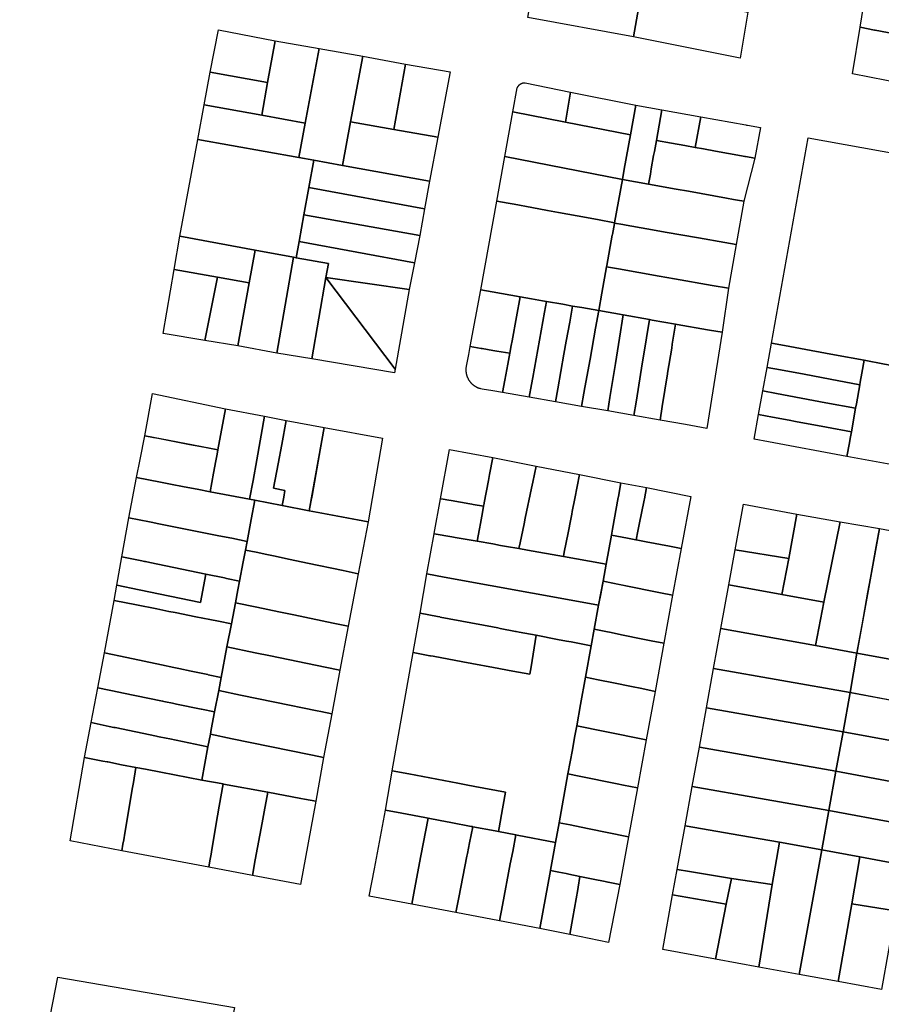
# Model space of a CAD drawing. Units: inches. Extents: x -74.186 to -74.029, y 4.469 to 4.742.
# Drawn here: x -74.072 to -74.071, y 4.651 to 4.653 of the extents above; entities that cross this region are included whole.
import ezdxf

# ---------------------------------------------------------------- set-up
doc = ezdxf.new("R2010")
doc.units = ezdxf.units.IN
doc.header["$MEASUREMENT"] = 0
doc.layers.add('PSIC_UPZ', color=254, linetype='Continuous', true_color=0xfaf7cd)

msp = doc.modelspace()

# ---------------------------------------------------------------- linework, layer by layer
at = {"layer": 'PSIC_UPZ'}
for points in [[(-74.0711516, 4.6528548), (-74.0711675, 4.6527621), (-74.0713828, 4.6528014), (-74.071367, 4.6528941)], [(-74.0705319, 4.6527711), (-74.0705353, 4.6527488), (-74.0705716, 4.6527557), (-74.0705733, 4.652756), (-74.0705999, 4.6527611), (-74.0706044, 4.652762), (-74.0706513, 4.652771), (-74.0706761, 4.6527757), (-74.0706771, 4.6527759), (-74.0707069, 4.6527816), (-74.0706926, 4.6528709), (-74.0705909, 4.6528514), (-74.0705262, 4.652839), (-74.0705254, 4.6528388), (-74.0705218, 4.6528381), (-74.0705268, 4.6528051)], [(-74.0711516, 4.6528548), (-74.0709349, 4.6528125), (-74.070951, 4.652719), (-74.0711675, 4.6527621)], [(-74.0718965, 4.6527538), (-74.0719118, 4.6526693), (-74.0720289, 4.6526903), (-74.0720115, 4.6527762)], [(-74.0705456, 4.6526798), (-74.0705496, 4.6526531), (-74.070722, 4.652687), (-74.0707069, 4.6527816), (-74.0706771, 4.6527759), (-74.0706761, 4.6527757), (-74.0706513, 4.652771), (-74.0706044, 4.652762), (-74.0705999, 4.6527611), (-74.0705733, 4.652756), (-74.0705716, 4.6527557), (-74.0705353, 4.6527488)], [(-74.0718068, 4.6527386), (-74.0718352, 4.6525867), (-74.0719239, 4.6526026), (-74.0719118, 4.6526693), (-74.0718965, 4.6527538)], [(-74.0717181, 4.6527227), (-74.0717431, 4.6525894), (-74.0717597, 4.6525006), (-74.0718182, 4.6525111), (-74.0718484, 4.6525165), (-74.0718352, 4.6525867), (-74.0718068, 4.6527386)], [(-74.0716314, 4.6527063), (-74.0716552, 4.6525737), (-74.0717431, 4.6525894), (-74.0717181, 4.6527227)], [(-74.0715408, 4.6526909), (-74.0715657, 4.6525577), (-74.0716552, 4.6525737), (-74.0716314, 4.6527063)], [(-74.0719118, 4.6526693), (-74.0719239, 4.6526026), (-74.072041, 4.6526236), (-74.0720289, 4.6526903)], [(-74.0713883, 4.6526689), (-74.0712956, 4.6526499), (-74.0713058, 4.6525884), (-74.0714128, 4.6526093), (-74.071404, 4.6526583), (-74.0714038, 4.6526586), (-74.0714037, 4.6526589), (-74.0714036, 4.6526591), (-74.0714035, 4.6526594), (-74.0714033, 4.6526597), (-74.0714032, 4.6526599), (-74.0714031, 4.6526602), (-74.0714029, 4.6526604), (-74.0714028, 4.6526607), (-74.0714026, 4.6526609), (-74.0714025, 4.6526612), (-74.0714023, 4.6526614), (-74.0714022, 4.6526617), (-74.071402, 4.6526619), (-74.0714018, 4.6526621), (-74.0714017, 4.6526624), (-74.0714015, 4.6526626), (-74.0714013, 4.6526628), (-74.0714011, 4.652663), (-74.0714009, 4.6526633), (-74.0714007, 4.6526635), (-74.0714005, 4.6526637), (-74.0714003, 4.6526639), (-74.0714001, 4.6526641), (-74.0713999, 4.6526643), (-74.0713997, 4.6526645), (-74.0713995, 4.6526647), (-74.0713993, 4.6526649), (-74.071399, 4.6526651), (-74.0713988, 4.6526653), (-74.0713986, 4.6526654), (-74.0713984, 4.6526656), (-74.0713981, 4.6526658), (-74.0713979, 4.652666), (-74.0713976, 4.6526661), (-74.0713974, 4.6526663), (-74.0713972, 4.6526664), (-74.0713969, 4.6526666), (-74.0713967, 4.6526667), (-74.0713964, 4.6526669), (-74.0713961, 4.652667), (-74.0713959, 4.6526671), (-74.0713956, 4.6526673), (-74.0713954, 4.6526674), (-74.0713951, 4.6526675), (-74.0713948, 4.6526676), (-74.0713946, 4.6526677), (-74.0713943, 4.6526678), (-74.071394, 4.6526679), (-74.0713937, 4.652668), (-74.0713935, 4.6526681), (-74.0713932, 4.6526682), (-74.0713929, 4.6526683), (-74.0713926, 4.6526684), (-74.0713923, 4.6526684), (-74.0713921, 4.6526685), (-74.0713918, 4.6526686), (-74.0713915, 4.6526686), (-74.0713912, 4.6526687), (-74.0713909, 4.6526687), (-74.0713906, 4.6526687), (-74.0713903, 4.6526688), (-74.0713901, 4.6526688), (-74.0713898, 4.6526688), (-74.0713895, 4.6526689), (-74.0713892, 4.6526689), (-74.0713889, 4.6526689), (-74.0713886, 4.6526689)], [(-74.0711632, 4.6526231), (-74.071174, 4.6525626), (-74.0713058, 4.6525884), (-74.0712956, 4.6526499)], [(-74.0719239, 4.6526026), (-74.0718352, 4.6525867), (-74.0718484, 4.6525165), (-74.0720541, 4.6525534), (-74.072041, 4.6526236)], [(-74.0711334, 4.652483), (-74.0711371, 4.6524623), (-74.0711903, 4.6524719), (-74.0711866, 4.6524929), (-74.071174, 4.6525626), (-74.0711632, 4.6526231), (-74.07111, 4.6526136), (-74.0711211, 4.6525513), (-74.0711251, 4.652529), (-74.0711267, 4.6525204), (-74.0711315, 4.6524937)], [(-74.0713058, 4.6525884), (-74.071174, 4.6525626), (-74.0711866, 4.6524929), (-74.0711903, 4.6524719), (-74.0714291, 4.6525186), (-74.0714128, 4.6526093)], [(-74.071031, 4.6525994), (-74.0710422, 4.6525371), (-74.0710632, 4.6525409), (-74.0710905, 4.6525458), (-74.0711211, 4.6525513), (-74.07111, 4.6526136)], [(-74.0717431, 4.6525894), (-74.0716552, 4.6525737), (-74.0715657, 4.6525577), (-74.0715823, 4.6524688), (-74.0717597, 4.6525006)], [(-74.0709207, 4.6525153), (-74.0709208, 4.6525151), (-74.0709396, 4.6525185), (-74.0709414, 4.6525189), (-74.0709482, 4.6525201), (-74.0710009, 4.6525296), (-74.0710251, 4.652534), (-74.0710422, 4.6525371), (-74.071031, 4.6525994), (-74.0709393, 4.652583), (-74.0709375, 4.6525826), (-74.0709357, 4.6525823), (-74.0709095, 4.6525776)], [(-74.0720541, 4.6525534), (-74.0718484, 4.6525165), (-74.0718182, 4.6525111), (-74.071828, 4.6524559), (-74.071838, 4.6523999), (-74.0718477, 4.6523456), (-74.0718536, 4.6523127), (-74.0718592, 4.6523137), (-74.0719371, 4.6523281), (-74.0720901, 4.6523564)], [(-74.0709208, 4.6525151), (-74.0709429, 4.6524275), (-74.0709558, 4.6524298), (-74.0709643, 4.6524313), (-74.0709782, 4.6524338), (-74.0710559, 4.6524478), (-74.0710807, 4.6524522), (-74.0711371, 4.6524623), (-74.0711334, 4.652483), (-74.0711315, 4.6524937), (-74.0711267, 4.6525204), (-74.0711251, 4.652529), (-74.0711211, 4.6525513), (-74.0710905, 4.6525458), (-74.0710632, 4.6525409), (-74.0710422, 4.6525371), (-74.0710251, 4.652534), (-74.0710009, 4.6525296), (-74.0709482, 4.6525201), (-74.0709414, 4.6525189), (-74.0709396, 4.6525185)], [(-74.0706042, 4.6521094), (-74.0706081, 4.6520872), (-74.0706568, 4.6520963), (-74.0706984, 4.6521041), (-74.0707587, 4.6521151), (-74.0708065, 4.6521238), (-74.0708606, 4.6521337), (-74.0708872, 4.6521386), (-74.0708123, 4.6525567), (-74.0706279, 4.6525234), (-74.0705348, 4.6525065), (-74.0705379, 4.6524887), (-74.0705418, 4.6524665), (-74.0705558, 4.6523863), (-74.0705734, 4.6522857), (-74.0705881, 4.6522011), (-74.070599, 4.6521388), (-74.0706029, 4.6521165)], [(-74.0718182, 4.6525111), (-74.0717597, 4.6525006), (-74.0715823, 4.6524688), (-74.0715925, 4.6524119), (-74.071828, 4.6524559)], [(-74.0711903, 4.6524719), (-74.0712062, 4.6523838), (-74.0712407, 4.6523902), (-74.0712819, 4.6523978), (-74.0713205, 4.6524049), (-74.0713426, 4.6524089), (-74.0713747, 4.6524148), (-74.0714102, 4.6524214), (-74.0714224, 4.6524236), (-74.0714454, 4.6524279), (-74.0714291, 4.6525186)], [(-74.0709429, 4.6524275), (-74.0709587, 4.6523394), (-74.0709818, 4.6523434), (-74.0710357, 4.6523529), (-74.071103, 4.6523647), (-74.0711068, 4.6523654), (-74.0711408, 4.6523714), (-74.0711823, 4.6523787), (-74.0711896, 4.65238), (-74.0712063, 4.6523829), (-74.0712062, 4.6523838), (-74.0711903, 4.6524719), (-74.0711371, 4.6524623), (-74.0710807, 4.6524522), (-74.0710559, 4.6524478), (-74.0709782, 4.6524338), (-74.0709643, 4.6524313), (-74.0709558, 4.6524298)], [(-74.071828, 4.6524559), (-74.0715925, 4.6524119), (-74.0716021, 4.6523576), (-74.071838, 4.6523999)], [(-74.0712319, 4.6522405), (-74.0712383, 4.652205), (-74.0712729, 4.6522111), (-74.0712915, 4.6522144), (-74.0713111, 4.6522179), (-74.0713448, 4.6522238), (-74.0713527, 4.6522252), (-74.0713749, 4.6522291), (-74.071398, 4.6522332), (-74.0714548, 4.6522432), (-74.0714779, 4.6522473), (-74.0714454, 4.6524279), (-74.0714224, 4.6524236), (-74.0714102, 4.6524214), (-74.0713747, 4.6524148), (-74.0713426, 4.6524089), (-74.0713205, 4.6524049), (-74.0712819, 4.6523978), (-74.0712407, 4.6523902), (-74.0712062, 4.6523838), (-74.0712063, 4.6523829), (-74.0712065, 4.652382), (-74.0712105, 4.6523596), (-74.0712107, 4.6523587), (-74.0712218, 4.6522966), (-74.0712223, 4.652294)], [(-74.071838, 4.6523999), (-74.0716021, 4.6523576), (-74.0716128, 4.6523026), (-74.0718477, 4.6523456)], [(-74.0709587, 4.6523394), (-74.0709747, 4.6522504), (-74.0710073, 4.6522561), (-74.0710844, 4.6522697), (-74.0711156, 4.6522752), (-74.0711984, 4.6522898), (-74.0712223, 4.652294), (-74.0712218, 4.6522966), (-74.0712107, 4.6523587), (-74.0712105, 4.6523596), (-74.0712065, 4.652382), (-74.0712063, 4.6523829), (-74.0711896, 4.65238), (-74.0711823, 4.6523787), (-74.0711408, 4.6523714), (-74.0711068, 4.6523654), (-74.071103, 4.6523647), (-74.0710357, 4.6523529), (-74.0709818, 4.6523434)], [(-74.0720901, 4.6523564), (-74.0719371, 4.6523281), (-74.0719493, 4.6522614), (-74.0720141, 4.652273), (-74.0721019, 4.6522887)], [(-74.0718477, 4.6523456), (-74.0716128, 4.6523026), (-74.0716241, 4.6522477), (-74.0717935, 4.6522724), (-74.071788, 4.6523008), (-74.0718536, 4.6523127)], [(-74.0719371, 4.6523281), (-74.0718592, 4.6523137), (-74.0718929, 4.6521186), (-74.0719727, 4.6521334), (-74.0719493, 4.6522614)], [(-74.0718592, 4.6523137), (-74.0718536, 4.6523127), (-74.071788, 4.6523008), (-74.0717935, 4.6522724), (-74.0718219, 4.6521067), (-74.0718929, 4.6521186)], [(-74.0720141, 4.652273), (-74.0720393, 4.6521444), (-74.0721246, 4.6521587), (-74.0721019, 4.6522887)], [(-74.0709747, 4.6522504), (-74.0709872, 4.6521609), (-74.0710133, 4.6521655), (-74.0710168, 4.6521661), (-74.0710786, 4.6521769), (-74.0710821, 4.6521776), (-74.0711297, 4.6521859), (-74.0711327, 4.6521864), (-74.0711354, 4.6521869), (-74.0711886, 4.6521963), (-74.0712383, 4.652205), (-74.0712319, 4.6522405), (-74.0712223, 4.652294), (-74.0711984, 4.6522898), (-74.0711156, 4.6522752), (-74.0710844, 4.6522697), (-74.0710073, 4.6522561)], [(-74.0719493, 4.6522614), (-74.0719727, 4.6521334), (-74.0720393, 4.6521444), (-74.0720141, 4.652273)], [(-74.0717935, 4.6522724), (-74.0716526, 4.6520857), (-74.0716539, 4.6520786), (-74.0718219, 4.6521067)], [(-74.0717935, 4.6522724), (-74.0716241, 4.6522477), (-74.0716526, 4.6520857)], [(-74.0714163, 4.6521339), (-74.0714191, 4.6521185), (-74.0714454, 4.6521228), (-74.0714535, 4.6521242), (-74.0714755, 4.6521278), (-74.0714773, 4.6521281), (-74.0715, 4.6521319), (-74.0714779, 4.6522473), (-74.0714548, 4.6522432), (-74.071398, 4.6522332), (-74.0714055, 4.6521923), (-74.0714146, 4.6521434)], [(-74.0713752, 4.6520545), (-74.0713798, 4.652029), (-74.0714339, 4.6520385), (-74.0714293, 4.6520636), (-74.0714233, 4.6520958), (-74.0714191, 4.6521185), (-74.0714163, 4.6521339), (-74.0714146, 4.6521434), (-74.0714055, 4.6521923), (-74.071398, 4.6522332), (-74.0713749, 4.6522291), (-74.0713527, 4.6522252), (-74.0713448, 4.6522238), (-74.0713488, 4.6522016), (-74.0713521, 4.6521828), (-74.0713624, 4.6521258), (-74.0713726, 4.6520687)], [(-74.0713218, 4.6520457), (-74.0713265, 4.6520196), (-74.0713798, 4.652029), (-74.0713752, 4.6520545), (-74.0713726, 4.6520687), (-74.0713624, 4.6521258), (-74.0713521, 4.6521828), (-74.0713488, 4.6522016), (-74.0713448, 4.6522238), (-74.0713111, 4.6522179), (-74.0712915, 4.6522144), (-74.0712974, 4.6521815), (-74.0713044, 4.6521428), (-74.0713092, 4.6521161)], [(-74.0712685, 4.6520367), (-74.0712733, 4.6520102), (-74.0713265, 4.6520196), (-74.0713218, 4.6520457), (-74.0713092, 4.6521161), (-74.0713044, 4.6521428), (-74.0712974, 4.6521815), (-74.0712915, 4.6522144), (-74.0712729, 4.6522111), (-74.0712383, 4.652205), (-74.0712447, 4.6521692), (-74.071256, 4.6521065), (-74.0712664, 4.6520484)], [(-74.0712157, 4.6520279), (-74.0712201, 4.6520008), (-74.0712733, 4.6520102), (-74.0712685, 4.6520367), (-74.0712664, 4.6520484), (-74.071256, 4.6521065), (-74.0712447, 4.6521692), (-74.0712383, 4.652205), (-74.0711886, 4.6521963), (-74.0711962, 4.6521489), (-74.0712045, 4.6520972)], [(-74.0711624, 4.6520189), (-74.0711668, 4.6519915), (-74.0712201, 4.6520008), (-74.0712157, 4.6520279), (-74.0712045, 4.6520972), (-74.0711962, 4.6521489), (-74.0711886, 4.6521963), (-74.0711354, 4.6521869), (-74.0711414, 4.6521494), (-74.0711513, 4.6520876), (-74.0711604, 4.6520314)], [(-74.0711091, 4.6520101), (-74.0711136, 4.6519821), (-74.0711668, 4.6519915), (-74.0711624, 4.6520189), (-74.0711604, 4.6520314), (-74.0711513, 4.6520876), (-74.0711414, 4.6521494), (-74.0711354, 4.6521869), (-74.0711327, 4.6521864), (-74.0711297, 4.6521859), (-74.0710821, 4.6521776), (-74.0710887, 4.6521369), (-74.07109, 4.6521286), (-74.0710982, 4.6520776), (-74.0710984, 4.6520766)], [(-74.0709872, 4.6521609), (-74.0710186, 4.6519654), (-74.0710617, 4.651973), (-74.0711136, 4.6519821), (-74.0711091, 4.6520101), (-74.0710984, 4.6520766), (-74.0710982, 4.6520776), (-74.07109, 4.6521286), (-74.0710887, 4.6521369), (-74.0710821, 4.6521776), (-74.0710786, 4.6521769), (-74.0710168, 4.6521661), (-74.0710133, 4.6521655)], [(-74.0714293, 4.6520636), (-74.0714339, 4.6520385), (-74.0714539, 4.6520418), (-74.0714757, 4.6520454), (-74.0714783, 4.6520459), (-74.0714796, 4.6520462), (-74.0714802, 4.6520464), (-74.0714809, 4.6520466), (-74.0714815, 4.6520468), (-74.0714822, 4.652047), (-74.0714828, 4.6520473), (-74.0714834, 4.6520475), (-74.0714841, 4.6520478), (-74.0714847, 4.6520481), (-74.0714853, 4.6520483), (-74.0714859, 4.6520486), (-74.0714865, 4.6520489), (-74.0714872, 4.6520493), (-74.0714878, 4.6520496), (-74.0714883, 4.6520499), (-74.0714889, 4.6520503), (-74.0714895, 4.6520506), (-74.0714901, 4.652051), (-74.0714907, 4.6520514), (-74.0714912, 4.6520518), (-74.0714918, 4.6520522), (-74.0714923, 4.6520526), (-74.0714929, 4.652053), (-74.0714934, 4.6520534), (-74.0714939, 4.6520539), (-74.0714945, 4.6520543), (-74.071495, 4.6520548), (-74.0714955, 4.6520552), (-74.071496, 4.6520557), (-74.0714964, 4.6520562), (-74.0714969, 4.6520567), (-74.0714974, 4.6520572), (-74.0714979, 4.6520577), (-74.0714983, 4.6520582), (-74.0714988, 4.6520587), (-74.0714992, 4.6520592), (-74.0714996, 4.6520598), (-74.0715, 4.6520603), (-74.0715004, 4.6520609), (-74.0715008, 4.6520614), (-74.0715012, 4.652062), (-74.0715016, 4.6520625), (-74.071502, 4.6520631), (-74.0715023, 4.6520637), (-74.0715027, 4.6520643), (-74.071503, 4.6520649), (-74.0715033, 4.6520655), (-74.0715036, 4.6520661), (-74.0715039, 4.6520667), (-74.0715042, 4.6520673), (-74.0715045, 4.652068), (-74.0715048, 4.6520686), (-74.071505, 4.6520692), (-74.0715053, 4.6520699), (-74.0715055, 4.6520705), (-74.0715058, 4.6520711), (-74.071506, 4.6520718), (-74.0715062, 4.6520724), (-74.0715064, 4.6520731), (-74.0715066, 4.6520738), (-74.0715067, 4.6520744), (-74.0715069, 4.6520751), (-74.071507, 4.6520758), (-74.0715072, 4.6520764), (-74.0715073, 4.6520771), (-74.0715074, 4.6520778), (-74.0715075, 4.6520785), (-74.0715076, 4.6520791), (-74.0715077, 4.6520798), (-74.0715077, 4.6520805), (-74.0715078, 4.6520812), (-74.0715078, 4.6520819), (-74.0715079, 4.6520826), (-74.0715079, 4.6520832), (-74.0715079, 4.6520839), (-74.0715079, 4.6520846), (-74.0715079, 4.6520853), (-74.0715078, 4.652086), (-74.0715078, 4.6520867), (-74.0715077, 4.6520873), (-74.071507, 4.6520918), (-74.0715028, 4.6521156), (-74.0715, 4.6521319), (-74.0714773, 4.6521281), (-74.0714755, 4.6521278), (-74.0714535, 4.6521242), (-74.0714454, 4.6521228), (-74.0714191, 4.6521185), (-74.0714233, 4.6520958)], [(-74.0707064, 4.6520596), (-74.0707073, 4.6520543), (-74.0707676, 4.6520656), (-74.0708207, 4.6520755), (-74.0708687, 4.6520845), (-74.0708959, 4.6520896), (-74.0708872, 4.6521386), (-74.0708606, 4.6521337), (-74.0708065, 4.6521238), (-74.0707587, 4.6521151), (-74.0706984, 4.6521041), (-74.0707032, 4.6520774)], [(-74.0706399, 4.6519138), (-74.070644, 4.6518916), (-74.0707334, 4.6519084), (-74.0707285, 4.6519359), (-74.0707269, 4.6519448), (-74.0707245, 4.6519582), (-74.0707159, 4.6520062), (-74.0707143, 4.6520151), (-74.0707073, 4.6520543), (-74.0707064, 4.6520596), (-74.0707032, 4.6520774), (-74.0706984, 4.6521041), (-74.0706568, 4.6520963), (-74.0706081, 4.6520872), (-74.0706134, 4.6520578), (-74.0706162, 4.6520427), (-74.0706216, 4.6520134), (-74.0706244, 4.6519983), (-74.0706373, 4.651928), (-74.0706389, 4.6519192)], [(-74.0707143, 4.6520151), (-74.0707159, 4.6520062), (-74.0707761, 4.6520175), (-74.0708766, 4.6520364), (-74.0709045, 4.6520416), (-74.0708959, 4.6520896), (-74.0708687, 4.6520845), (-74.0708207, 4.6520755), (-74.0707676, 4.6520656), (-74.0707073, 4.6520543)], [(-74.0719978, 4.6520053), (-74.0720132, 4.6519218), (-74.0721619, 4.6519503), (-74.072146, 4.6520365)], [(-74.0707159, 4.6520062), (-74.0707245, 4.6519582), (-74.070775, 4.6519676), (-74.0708379, 4.6519794), (-74.0708512, 4.6519819), (-74.0708846, 4.6519882), (-74.0709131, 4.6519935), (-74.0709045, 4.6520416), (-74.0708766, 4.6520364), (-74.0707761, 4.6520175)], [(-74.0719415, 4.6518595), (-74.0719484, 4.651821), (-74.0720289, 4.6518364), (-74.0720219, 4.6518745), (-74.0720173, 4.6518995), (-74.0720148, 4.6519132), (-74.0720132, 4.6519218), (-74.0719978, 4.6520053), (-74.0719182, 4.6519901), (-74.071934, 4.6519012)], [(-74.0718791, 4.6518253), (-74.071882, 4.6518084), (-74.0719377, 4.651819), (-74.0719484, 4.651821), (-74.0719415, 4.6518595), (-74.071934, 4.6519012), (-74.0719182, 4.6519901), (-74.0718741, 4.6519811), (-74.0718831, 4.6519327), (-74.0718905, 4.6518931), (-74.0718998, 4.6518434), (-74.0718768, 4.6518387)], [(-74.0707285, 4.6519359), (-74.0707334, 4.6519084), (-74.0708929, 4.6519382), (-74.0709221, 4.6519437), (-74.0709131, 4.6519935), (-74.0708846, 4.6519882), (-74.0708512, 4.6519819), (-74.0708379, 4.6519794), (-74.070775, 4.6519676), (-74.0707245, 4.6519582), (-74.0707269, 4.6519448)], [(-74.0718239, 4.6518157), (-74.0718271, 4.6517979), (-74.071882, 4.6518084), (-74.0718791, 4.6518253), (-74.0718768, 4.6518387), (-74.0718998, 4.6518434), (-74.0718905, 4.6518931), (-74.0718831, 4.6519327), (-74.0718741, 4.6519811), (-74.0717969, 4.651967), (-74.0718071, 4.65191), (-74.0718215, 4.6518291)], [(-74.0716782, 4.6519453), (-74.0717076, 4.6517752), (-74.0718271, 4.6517979), (-74.0717969, 4.651967)], [(-74.0720219, 4.6518745), (-74.0720289, 4.6518364), (-74.0720554, 4.6518415), (-74.0720817, 4.6518466), (-74.0721093, 4.6518519), (-74.0721297, 4.6518558), (-74.0721784, 4.6518651), (-74.0721713, 4.6519018), (-74.0721619, 4.6519503), (-74.0721443, 4.6519469), (-74.0721353, 4.6519452), (-74.0720708, 4.6519328), (-74.0720402, 4.651927), (-74.0720132, 4.6519218), (-74.0720148, 4.6519132), (-74.0720173, 4.6518995)], [(-74.0714715, 4.6518125), (-74.0714726, 4.6518068), (-74.0714936, 4.6518105), (-74.0714965, 4.651811), (-74.0715006, 4.6518117), (-74.0715386, 4.6518185), (-74.0715435, 4.6518193), (-74.0715549, 4.6518213), (-74.0715604, 4.6518223), (-74.0715416, 4.6519227), (-74.071454, 4.6519063), (-74.0714605, 4.6518715), (-74.0714612, 4.6518674), (-74.0714628, 4.651859), (-74.0714712, 4.6518142)], [(-74.0713982, 4.6517327), (-74.0714007, 4.6517207), (-74.0714263, 4.6517252), (-74.071438, 4.6517272), (-74.0714538, 4.6517301), (-74.0714859, 4.6517357), (-74.0714812, 4.6517607), (-74.0714791, 4.6517718), (-74.0714749, 4.6517944), (-74.0714726, 4.6518068), (-74.0714715, 4.6518125), (-74.0714712, 4.6518142), (-74.0714628, 4.651859), (-74.0714612, 4.6518674), (-74.0714605, 4.6518715), (-74.071454, 4.6519063), (-74.0713656, 4.6518888), (-74.0713725, 4.6518559), (-74.071375, 4.6518435), (-74.0713878, 4.6517826), (-74.0713901, 4.6517714)], [(-74.0713085, 4.6517136), (-74.0713102, 4.6517047), (-74.0713833, 4.6517176), (-74.0714007, 4.6517207), (-74.0713982, 4.6517327), (-74.0713901, 4.6517714), (-74.0713878, 4.6517826), (-74.071375, 4.6518435), (-74.0713725, 4.6518559), (-74.0713656, 4.6518888), (-74.0712772, 4.6518713), (-74.0712869, 4.6518225), (-74.0712921, 4.651796), (-74.0712931, 4.6517911), (-74.0712952, 4.6517805), (-74.0713007, 4.6517526)], [(-74.0719452, 4.6517799), (-74.0719536, 4.6517355), (-74.0719845, 4.6517417), (-74.0720111, 4.6517469), (-74.0721366, 4.651772), (-74.0721454, 4.6517737), (-74.0721524, 4.6517751), (-74.072194, 4.6517834), (-74.0721784, 4.6518651), (-74.0721297, 4.6518558), (-74.0721093, 4.6518519), (-74.0720817, 4.6518466), (-74.0720554, 4.6518415), (-74.0720289, 4.6518364), (-74.0719484, 4.651821), (-74.0719377, 4.651819)], [(-74.0712126, 4.651748), (-74.0712233, 4.6516893), (-74.0712571, 4.6516953), (-74.0713102, 4.6517047), (-74.0713085, 4.6517136), (-74.0713007, 4.6517526), (-74.0712952, 4.6517805), (-74.0712931, 4.6517911), (-74.0712921, 4.651796), (-74.0712869, 4.6518225), (-74.0712772, 4.6518713), (-74.0711932, 4.6518547), (-74.0711969, 4.6518346), (-74.0711984, 4.6518262), (-74.0711986, 4.651825), (-74.0712103, 4.6517604)], [(-74.0711586, 4.6517564), (-74.0711622, 4.6517384), (-74.0711629, 4.6517385), (-74.0711799, 4.6517418), (-74.0712126, 4.651748), (-74.0712103, 4.6517604), (-74.0711986, 4.651825), (-74.0711984, 4.6518262), (-74.0711969, 4.6518346), (-74.0711932, 4.6518547), (-74.071141, 4.6518448), (-74.0711455, 4.6518223), (-74.0711461, 4.651819), (-74.0711559, 4.65177), (-74.0711566, 4.6517665)], [(-74.0710509, 4.6518267), (-74.071071, 4.651721), (-74.0710947, 4.6517255), (-74.0711419, 4.6517345), (-74.0711622, 4.6517384), (-74.0711586, 4.6517564), (-74.0711566, 4.6517665), (-74.0711559, 4.65177), (-74.0711461, 4.651819), (-74.0711455, 4.6518223), (-74.071141, 4.6518448)], [(-74.0714812, 4.6517607), (-74.0714859, 4.6517357), (-74.0715306, 4.6517436), (-74.0715372, 4.6517448), (-74.0715729, 4.6517511), (-74.0715728, 4.6517512), (-74.0715604, 4.6518223), (-74.0715549, 4.6518213), (-74.0715435, 4.6518193), (-74.0715386, 4.6518185), (-74.0715006, 4.6518117), (-74.0714965, 4.651811), (-74.0714936, 4.6518105), (-74.0714726, 4.6518068), (-74.0714749, 4.6517944), (-74.0714791, 4.6517718)], [(-74.0717076, 4.6517752), (-74.0717277, 4.6516696), (-74.0717585, 4.651676), (-74.0718305, 4.6516912), (-74.071866, 4.6516986), (-74.0719001, 4.6517058), (-74.0719133, 4.6517085), (-74.0719353, 4.6517132), (-74.071957, 4.6517177), (-74.0719536, 4.6517355), (-74.0719452, 4.6517799), (-74.0719377, 4.651819), (-74.071882, 4.6518084), (-74.0718271, 4.6517979), (-74.0718156, 4.6517958)], [(-74.070944, 4.6518113), (-74.0708351, 4.6517908), (-74.0708514, 4.6517009), (-74.0709609, 4.6517179)], [(-74.0719615, 4.651694), (-74.071969, 4.6516547), (-74.0719955, 4.6516602), (-74.0719999, 4.6516611), (-74.0720378, 4.6516689), (-74.0721516, 4.6516925), (-74.0721604, 4.6516944), (-74.0721626, 4.6516948), (-74.0721675, 4.6516958), (-74.0722081, 4.6517042), (-74.072194, 4.6517834), (-74.0721524, 4.6517751), (-74.0721454, 4.6517737), (-74.0721366, 4.651772), (-74.0720111, 4.6517469), (-74.0719845, 4.6517417), (-74.0719536, 4.6517355), (-74.071957, 4.6517177)], [(-74.0708351, 4.6517908), (-74.0707473, 4.6517749), (-74.0707805, 4.651612), (-74.0708656, 4.6516273), (-74.0708514, 4.6517009)], [(-74.0707473, 4.6517749), (-74.0706673, 4.6517615), (-74.0707133, 4.6515081), (-74.0707975, 4.6515232), (-74.0707805, 4.651612)], [(-74.0706244, 4.6515512), (-74.0706353, 4.6514935), (-74.0707133, 4.6515081), (-74.0707028, 4.6515656), (-74.0706907, 4.6516323), (-74.0706856, 4.6516608), (-74.0706739, 4.651725), (-74.0706673, 4.6517615), (-74.0705876, 4.6517467), (-74.0705921, 4.6517226), (-74.0706052, 4.6516534), (-74.0706077, 4.6516401), (-74.0706119, 4.6516178), (-74.0706186, 4.6515823)], [(-74.0712343, 4.6516287), (-74.0712385, 4.6516057), (-74.0712797, 4.6516132), (-74.0715527, 4.6516629), (-74.0715877, 4.6516693), (-74.0715729, 4.6517511), (-74.0715372, 4.6517448), (-74.0715306, 4.6517436), (-74.0714859, 4.6517357), (-74.0714538, 4.6517301), (-74.071438, 4.6517272), (-74.0714263, 4.6517252), (-74.0714007, 4.6517207), (-74.0713833, 4.6517176), (-74.0713102, 4.6517047), (-74.0712571, 4.6516953), (-74.0712233, 4.6516893), (-74.0712296, 4.6516546)], [(-74.071071, 4.651721), (-74.0710883, 4.6516259), (-74.0711129, 4.6516309), (-74.0711332, 4.651635), (-74.0711695, 4.6516424), (-74.0711965, 4.6516479), (-74.0712296, 4.6516546), (-74.0712233, 4.6516893), (-74.0712126, 4.651748), (-74.0711799, 4.6517418), (-74.0711629, 4.6517385), (-74.0711622, 4.6517384), (-74.0711419, 4.6517345), (-74.0710947, 4.6517255)], [(-74.0720378, 4.6516689), (-74.0720482, 4.6516111), (-74.0721732, 4.651637), (-74.0722185, 4.6516464), (-74.0722081, 4.6517042), (-74.0721675, 4.6516958), (-74.0721626, 4.6516948), (-74.0721604, 4.6516944), (-74.0721516, 4.6516925)], [(-74.0717277, 4.6516696), (-74.071748, 4.651563), (-74.0717783, 4.6515693), (-74.0718583, 4.6515858), (-74.0718892, 4.6515921), (-74.0719337, 4.6516013), (-74.0719774, 4.6516103), (-74.0719724, 4.6516368), (-74.071969, 4.6516547), (-74.0719615, 4.651694), (-74.071957, 4.6517177), (-74.0719353, 4.6517132), (-74.0719133, 4.6517085), (-74.0719001, 4.6517058), (-74.071866, 4.6516986), (-74.0718305, 4.6516912), (-74.0717585, 4.651676)], [(-74.0708514, 4.6517009), (-74.0708656, 4.6516273), (-74.0709738, 4.6516467), (-74.0709609, 4.6517179)], [(-74.0719724, 4.6516368), (-74.0719774, 4.6516103), (-74.0719855, 4.6515677), (-74.0720121, 4.651573), (-74.0720297, 4.6515765), (-74.0720578, 4.6515821), (-74.0721002, 4.6515906), (-74.0721125, 4.651593), (-74.0721375, 4.651598), (-74.0721788, 4.6516062), (-74.0722241, 4.6516153), (-74.0722185, 4.6516464), (-74.0721732, 4.651637), (-74.0720482, 4.6516111), (-74.0720378, 4.6516689), (-74.0719999, 4.6516611), (-74.0719955, 4.6516602), (-74.071969, 4.6516547)], [(-74.0712474, 4.6515568), (-74.0712535, 4.651523), (-74.0712945, 4.6515308), (-74.0713042, 4.6515326), (-74.071322, 4.651536), (-74.0713659, 4.6515444), (-74.0714005, 4.6515509), (-74.0714061, 4.651552), (-74.0714075, 4.6515523), (-74.0714388, 4.6515582), (-74.0714438, 4.6515592), (-74.0714546, 4.6515612), (-74.0715607, 4.6515814), (-74.0715618, 4.6515816), (-74.0715663, 4.6515824), (-74.0716014, 4.6515891), (-74.0715877, 4.6516693), (-74.0715527, 4.6516629), (-74.0712797, 4.6516132), (-74.0712385, 4.6516057)], [(-74.0710883, 4.6516259), (-74.0711061, 4.6515281), (-74.0711318, 4.6515333), (-74.0711523, 4.6515374), (-74.0711889, 4.6515449), (-74.0712168, 4.6515506), (-74.0712207, 4.6515514), (-74.0712474, 4.6515568), (-74.0712385, 4.6516057), (-74.0712296, 4.6516546), (-74.0711695, 4.6516424), (-74.0711332, 4.651635), (-74.0711129, 4.6516309)], [(-74.0708656, 4.6516273), (-74.0707805, 4.651612), (-74.0707975, 4.6515232), (-74.0709899, 4.6515578), (-74.0709738, 4.6516467)], [(-74.0719945, 4.6515206), (-74.0720063, 4.6514585), (-74.0720327, 4.651464), (-74.0720337, 4.6514643), (-74.0720504, 4.6514678), (-74.0720674, 4.6514714), (-74.0720924, 4.6514767), (-74.0721029, 4.6514789), (-74.0721277, 4.6514841), (-74.0721984, 4.651499), (-74.0722434, 4.6515086), (-74.0722241, 4.6516153), (-74.0721788, 4.6516062), (-74.0721375, 4.651598), (-74.0721125, 4.651593), (-74.0721002, 4.6515906), (-74.0720578, 4.6515821), (-74.0720297, 4.6515765), (-74.0720121, 4.651573), (-74.0719855, 4.6515677)], [(-74.071748, 4.651563), (-74.071765, 4.6514733), (-74.0717949, 4.6514795), (-74.0719062, 4.6515024), (-74.0719371, 4.6515088), (-74.0719945, 4.6515206), (-74.0719855, 4.6515677), (-74.0719774, 4.6516103), (-74.0719337, 4.6516013), (-74.0718892, 4.6515921), (-74.0718583, 4.6515858), (-74.0717783, 4.6515693)], [(-74.0713759, 4.6514804), (-74.0713783, 4.6514649), (-74.0714128, 4.6514713), (-74.0714521, 4.6514786), (-74.0714964, 4.6514868), (-74.0715149, 4.6514903), (-74.0715751, 4.6515015), (-74.0715804, 4.6515024), (-74.0715819, 4.6515027), (-74.0716157, 4.651509), (-74.0716014, 4.6515891), (-74.0715663, 4.6515824), (-74.0715618, 4.6515816), (-74.0715607, 4.6515814), (-74.0714546, 4.6515612), (-74.0714438, 4.6515592), (-74.0714388, 4.6515582), (-74.0714075, 4.6515523), (-74.0714061, 4.651552), (-74.0714005, 4.6515509), (-74.0713659, 4.6515444)], [(-74.0712535, 4.651523), (-74.0712652, 4.651459), (-74.0712752, 4.6514035), (-74.0712831, 4.6513603), (-74.0712875, 4.651336), (-74.071292, 4.6513115), (-74.0713009, 4.6512624), (-74.071319, 4.6511628), (-74.0713263, 4.6511228), (-74.0714042, 4.6511376), (-74.0714068, 4.6511381), (-74.0714422, 4.6511449), (-74.0714375, 4.6511716), (-74.0714375, 4.6511719), (-74.0714281, 4.651225), (-74.0714905, 4.6512368), (-74.0715078, 4.6512401), (-74.0715251, 4.6512434), (-74.0716246, 4.6512623), (-74.0716582, 4.6512687), (-74.0716157, 4.651509), (-74.0715819, 4.6515027), (-74.0715804, 4.6515024), (-74.0715751, 4.6515015), (-74.0715149, 4.6514903), (-74.0714964, 4.6514868), (-74.0714521, 4.6514786), (-74.0714128, 4.6514713), (-74.0713783, 4.6514649), (-74.0713759, 4.6514804), (-74.0713659, 4.6515444), (-74.071322, 4.651536), (-74.0713042, 4.6515326), (-74.0712945, 4.6515308)], [(-74.0711061, 4.6515281), (-74.0711239, 4.6514302), (-74.0711505, 4.6514357), (-74.0711714, 4.6514399), (-74.0712083, 4.6514474), (-74.0712394, 4.6514537), (-74.0712652, 4.651459), (-74.0712535, 4.651523), (-74.0712474, 4.6515568), (-74.0712207, 4.6515514), (-74.0712168, 4.6515506), (-74.0711889, 4.6515449), (-74.0711523, 4.6515374), (-74.0711318, 4.6515333)], [(-74.0709899, 4.6515578), (-74.0707975, 4.6515232), (-74.0707133, 4.6515081), (-74.0707269, 4.6514279), (-74.0710046, 4.6514769)], [(-74.0720114, 4.6514318), (-74.0720196, 4.6513883), (-74.0720461, 4.6513938), (-74.0720472, 4.651394), (-74.0720973, 4.6514044), (-74.0721054, 4.6514061), (-74.0721194, 4.651409), (-74.072123, 4.6514097), (-74.0721247, 4.6514101), (-74.0721255, 4.6514103), (-74.0722085, 4.6514275), (-74.0722113, 4.6514281), (-74.072257, 4.6514375), (-74.0722434, 4.6515086), (-74.0721984, 4.651499), (-74.0721277, 4.6514841), (-74.0721029, 4.6514789), (-74.0720924, 4.6514767), (-74.0720674, 4.6514714), (-74.0720504, 4.6514678), (-74.0720337, 4.6514643), (-74.0720327, 4.651464), (-74.0720063, 4.6514585)], [(-74.071765, 4.6514733), (-74.071781, 4.6513844), (-74.0718036, 4.651389), (-74.0718113, 4.6513906), (-74.0718969, 4.6514082), (-74.0719672, 4.6514227), (-74.0720114, 4.6514318), (-74.0720063, 4.6514585), (-74.0719945, 4.6515206), (-74.0719371, 4.6515088), (-74.0719062, 4.6515024), (-74.0717949, 4.6514795)], [(-74.0704351, 4.6514562), (-74.0704488, 4.651376), (-74.0704944, 4.6513845), (-74.0705735, 4.6513993), (-74.0706489, 4.6514133), (-74.0707269, 4.6514279), (-74.0707133, 4.6515081), (-74.0706353, 4.6514935), (-74.0706087, 4.6514886), (-74.070591, 4.6514853), (-74.0705749, 4.6514823), (-74.0705377, 4.6514753), (-74.070475, 4.6514636)], [(-74.0710046, 4.6514769), (-74.0707269, 4.6514279), (-74.0707414, 4.6513478), (-74.0710191, 4.6513968)], [(-74.0711239, 4.6514302), (-74.0711418, 4.6513315), (-74.071226, 4.6513487), (-74.0712831, 4.6513603), (-74.0712752, 4.6514035), (-74.0712652, 4.651459), (-74.0712394, 4.6514537), (-74.0712083, 4.6514474), (-74.0711714, 4.6514399), (-74.0711505, 4.6514357)], [(-74.0720283, 4.651343), (-74.0720332, 4.6513173), (-74.0721108, 4.6513334), (-74.0721184, 4.651335), (-74.0721328, 4.6513379), (-74.0721361, 4.6513386), (-74.0721381, 4.651339), (-74.072222, 4.6513564), (-74.0722244, 4.6513569), (-74.072234, 4.6513589), (-74.0722705, 4.6513665), (-74.072257, 4.6514375), (-74.0722113, 4.6514281), (-74.0722085, 4.6514275), (-74.0721255, 4.6514103), (-74.0721247, 4.6514101), (-74.072123, 4.6514097), (-74.0721194, 4.651409), (-74.0721054, 4.6514061), (-74.0720973, 4.6514044), (-74.0720472, 4.651394), (-74.0720461, 4.6513938), (-74.0720196, 4.6513883), (-74.0720264, 4.6513527)], [(-74.071781, 4.6513844), (-74.0717979, 4.6512956), (-74.0718203, 4.6513002), (-74.0718276, 4.6513017), (-74.0719842, 4.6513339), (-74.0720283, 4.651343), (-74.0720264, 4.6513527), (-74.0720196, 4.6513883), (-74.0720114, 4.6514318), (-74.0719672, 4.6514227), (-74.0718969, 4.6514082), (-74.0718113, 4.6513906), (-74.0718036, 4.651389)], [(-74.0707269, 4.6514279), (-74.0704488, 4.651376), (-74.0704631, 4.6512968), (-74.0707414, 4.6513478)], [(-74.0710191, 4.6513968), (-74.0707414, 4.6513478), (-74.0707559, 4.6512678), (-74.0710336, 4.6513168)], [(-74.0720332, 4.6513173), (-74.072046, 4.6512498), (-74.0721293, 4.6512658), (-74.0721602, 4.6512717), (-74.0721796, 4.6512754), (-74.0722088, 4.651281), (-74.0722372, 4.6512865), (-74.072238, 4.6512866), (-74.0722469, 4.6512883), (-74.072284, 4.6512955), (-74.0722705, 4.6513665), (-74.072234, 4.6513589), (-74.0722244, 4.6513569), (-74.072222, 4.6513564), (-74.0721381, 4.651339), (-74.0721361, 4.6513386), (-74.0721328, 4.6513379), (-74.0721184, 4.651335), (-74.0721108, 4.6513334)], [(-74.0717979, 4.6512956), (-74.0718139, 4.6512066), (-74.0718369, 4.6512109), (-74.0718442, 4.6512123), (-74.0719113, 4.6512248), (-74.0720017, 4.6512416), (-74.0720026, 4.6512417), (-74.072046, 4.6512498), (-74.0720332, 4.6513173), (-74.0720283, 4.651343), (-74.0719842, 4.6513339), (-74.0718276, 4.6513017), (-74.0718203, 4.6513002)], [(-74.0711418, 4.6513315), (-74.0711596, 4.6512337), (-74.0711879, 4.6512395), (-74.0712011, 4.6512422), (-74.0712784, 4.6512579), (-74.0713009, 4.6512624), (-74.071292, 4.6513115), (-74.0712875, 4.651336), (-74.0712831, 4.6513603), (-74.071226, 4.6513487)], [(-74.0707414, 4.6513478), (-74.0704631, 4.6512968), (-74.0704778, 4.6512159), (-74.0707559, 4.6512678)], [(-74.0710336, 4.6513168), (-74.0707559, 4.6512678), (-74.0707704, 4.6511877), (-74.0710481, 4.6512368)], [(-74.0722061, 4.6511195), (-74.0722084, 4.6511057), (-74.0723137, 4.6511259), (-74.072284, 4.6512955), (-74.0722469, 4.6512883), (-74.072238, 4.6512866), (-74.0722372, 4.6512865), (-74.0722088, 4.651281), (-74.0721796, 4.6512754), (-74.0721848, 4.6512447), (-74.0721872, 4.6512309), (-74.0722031, 4.6511369), (-74.0722038, 4.6511328), (-74.0722046, 4.6511281)], [(-74.0720291, 4.6510855), (-74.0720314, 4.6510721), (-74.0722084, 4.6511057), (-74.0722061, 4.6511195), (-74.0722046, 4.6511281), (-74.0722038, 4.6511328), (-74.0722031, 4.6511369), (-74.0721872, 4.6512309), (-74.0721848, 4.6512447), (-74.0721796, 4.6512754), (-74.0721602, 4.6512717), (-74.0721293, 4.6512658), (-74.072046, 4.6512498), (-74.0720026, 4.6512417), (-74.0720102, 4.6511969), (-74.072017, 4.651157), (-74.0720261, 4.6511036), (-74.0720269, 4.6510989)], [(-74.0714375, 4.6511716), (-74.0714422, 4.6511449), (-74.0714493, 4.6511462), (-74.0714945, 4.6511548), (-74.0714954, 4.651155), (-74.0714977, 4.6511554), (-74.0715392, 4.6511633), (-74.0715606, 4.6511674), (-74.0715856, 4.6511721), (-74.0715918, 4.6511733), (-74.0716389, 4.6511822), (-74.0716724, 4.6511886), (-74.0716584, 4.6512678), (-74.0716582, 4.6512687), (-74.0716246, 4.6512623), (-74.0715251, 4.6512434), (-74.0715078, 4.6512401), (-74.0714905, 4.6512368), (-74.0714281, 4.651225), (-74.0714375, 4.6511719)], [(-74.0711596, 4.6512337), (-74.0711777, 4.6511341), (-74.0712613, 4.6511511), (-74.0712968, 4.6511583), (-74.071319, 4.6511628), (-74.0713009, 4.6512624), (-74.0712784, 4.6512579), (-74.0712011, 4.6512422), (-74.0711879, 4.6512395)], [(-74.0707559, 4.6512678), (-74.0704778, 4.6512159), (-74.0704923, 4.6511359), (-74.0707704, 4.6511877)], [(-74.071937, 4.6510871), (-74.0719428, 4.6510556), (-74.0720314, 4.6510721), (-74.0720291, 4.6510855), (-74.0720269, 4.6510989), (-74.0720261, 4.6511036), (-74.072017, 4.651157), (-74.0720102, 4.6511969), (-74.0720026, 4.6512417), (-74.0720017, 4.6512416), (-74.0719113, 4.6512248), (-74.0719188, 4.6511848), (-74.0719229, 4.6511625)], [(-74.0718139, 4.6512066), (-74.0718452, 4.6510374), (-74.0719428, 4.6510556), (-74.071937, 4.6510871), (-74.0719229, 4.6511625), (-74.0719188, 4.6511848), (-74.0719113, 4.6512248), (-74.0718442, 4.6512123), (-74.0718369, 4.6512109)], [(-74.0707704, 4.6511877), (-74.0707849, 4.6511077), (-74.0708709, 4.6511234), (-74.070949, 4.651137), (-74.0710627, 4.6511567), (-74.0710481, 4.6512368)], [(-74.0716128, 4.6510272), (-74.0716184, 4.6509971), (-74.0717051, 4.6510136), (-74.0716947, 4.6510692), (-74.0716724, 4.6511886), (-74.0716389, 4.6511822), (-74.0715918, 4.6511733), (-74.0715856, 4.6511721), (-74.0716, 4.6510953)], [(-74.0707704, 4.6511877), (-74.0704923, 4.6511359), (-74.0705077, 4.651056), (-74.070707, 4.6510934), (-74.0707849, 4.6511077)], [(-74.0715229, 4.651011), (-74.071529, 4.6509801), (-74.0716184, 4.6509971), (-74.0716128, 4.6510272), (-74.0716, 4.6510953), (-74.0715856, 4.6511721), (-74.0715606, 4.6511674), (-74.0715392, 4.6511633), (-74.0714977, 4.6511554), (-74.0714954, 4.651155), (-74.0714945, 4.6511548), (-74.071501, 4.6511218), (-74.0715053, 4.6511002), (-74.0715064, 4.6510945)], [(-74.0711777, 4.6511341), (-74.0711954, 4.6510372), (-74.071209, 4.65104), (-74.0712192, 4.651042), (-74.0712201, 4.6510422), (-74.0712256, 4.6510433), (-74.0712496, 4.6510482), (-74.0712766, 4.6510537), (-74.0712991, 4.6510583), (-74.0713044, 4.6510594), (-74.0713196, 4.6510624), (-74.0713366, 4.6510659), (-74.0713365, 4.6510665), (-74.0713311, 4.6510965), (-74.0713263, 4.6511228), (-74.071319, 4.6511628), (-74.0712968, 4.6511583), (-74.0712613, 4.6511511)], [(-74.0714343, 4.6509952), (-74.0714405, 4.6509633), (-74.071529, 4.6509801), (-74.0715229, 4.651011), (-74.0715064, 4.6510945), (-74.0715053, 4.6511002), (-74.071501, 4.6511218), (-74.0714945, 4.6511548), (-74.0714493, 4.6511462), (-74.0714422, 4.6511449), (-74.0714068, 4.6511381), (-74.0714134, 4.6511042), (-74.0714182, 4.6510792)], [(-74.0708709, 4.6511234), (-74.0708857, 4.651037), (-74.0709686, 4.6510494), (-74.0710539, 4.6510636), (-74.0710788, 4.6510678), (-74.0710627, 4.6511567), (-74.070949, 4.651137)], [(-74.0713522, 4.6509806), (-74.0713581, 4.6509476), (-74.0714405, 4.6509633), (-74.0714343, 4.6509952), (-74.0714182, 4.6510792), (-74.0714134, 4.6511042), (-74.0714068, 4.6511381), (-74.0714042, 4.6511376), (-74.0713263, 4.6511228), (-74.0713311, 4.6510965), (-74.0713365, 4.6510665), (-74.0713366, 4.6510659)], [(-74.0707849, 4.6511077), (-74.0708309, 4.6508542), (-74.0709124, 4.6508692), (-74.0708857, 4.651037), (-74.0708709, 4.6511234)], [(-74.070707, 4.6510934), (-74.0707235, 4.6509981), (-74.0707511, 4.6508396), (-74.0708309, 4.6508542), (-74.0707849, 4.6511077)], [(-74.070707, 4.6510934), (-74.0705077, 4.651056), (-74.0705223, 4.6509668), (-74.0706346, 4.6509837), (-74.0707235, 4.6509981)], [(-74.0712912, 4.6509698), (-74.0712972, 4.6509353), (-74.0713581, 4.6509476), (-74.0713522, 4.6509806), (-74.0713366, 4.6510659), (-74.0713196, 4.6510624), (-74.0713044, 4.6510594), (-74.0712991, 4.6510583), (-74.0712766, 4.6510537), (-74.0712805, 4.6510314), (-74.0712812, 4.651027)], [(-74.0710539, 4.6510636), (-74.0709686, 4.6510494), (-74.070979, 4.6509971), (-74.0710881, 4.6510162), (-74.0710788, 4.6510678)], [(-74.0711954, 4.6510372), (-74.0712186, 4.6509192), (-74.0712972, 4.6509353), (-74.0712912, 4.6509698), (-74.0712812, 4.651027), (-74.0712805, 4.6510314), (-74.0712766, 4.6510537), (-74.0712496, 4.6510482), (-74.0712256, 4.6510433), (-74.0712201, 4.6510422), (-74.0712192, 4.651042), (-74.071209, 4.65104)], [(-74.0709686, 4.6510494), (-74.0708857, 4.651037), (-74.0709124, 4.6508692), (-74.0710011, 4.6508854), (-74.070979, 4.6509971)], [(-74.0710881, 4.6510162), (-74.070979, 4.6509971), (-74.0710011, 4.6508854), (-74.0711083, 4.650905)], [(-74.0707235, 4.6509981), (-74.0706346, 4.6509837), (-74.0706634, 4.6508236), (-74.0707511, 4.6508396)], [(-74.0720599, 4.6503915), (-74.0720616, 4.6503825), (-74.0720871, 4.6503875), (-74.0720914, 4.6503883), (-74.072119, 4.6503937), (-74.0721535, 4.6504004), (-74.07218, 4.6504056), (-74.0721818, 4.650406), (-74.0722041, 4.6504103), (-74.0722455, 4.6504184), (-74.0722561, 4.6504205), (-74.0722896, 4.6504271), (-74.0722898, 4.6504271), (-74.0723205, 4.6504331), (-74.0723904, 4.6504468), (-74.0723961, 4.6504479), (-74.0724161, 4.6504518), (-74.0723388, 4.6508483), (-74.071979, 4.650787), (-74.0719845, 4.6507604), (-74.0720015, 4.6506795), (-74.072045, 4.6504722), (-74.0720475, 4.6504603), (-74.0720532, 4.6504287)]]:
    msp.add_lwpolyline(points, close=True, dxfattribs=at)

doc.saveas('drawing.dxf')
